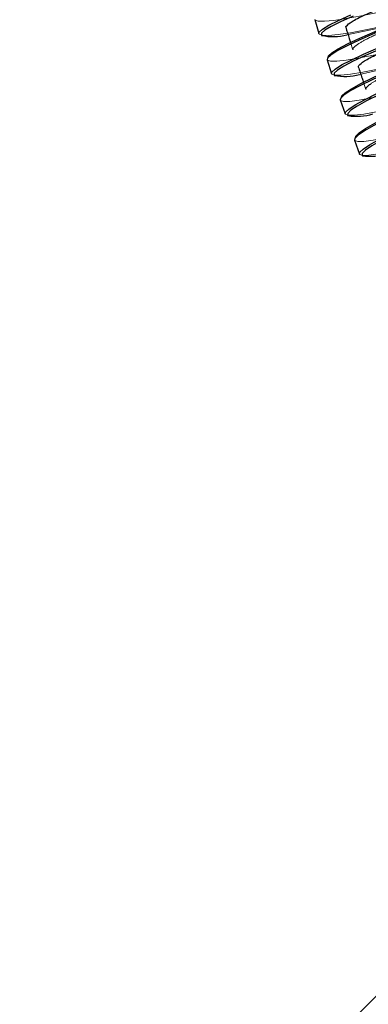
# Model space of a CAD drawing. Units: millimetres. Extents: x 400 to 4100, y 100 to 5840.
# Drawn here: x 2961 to 2980, y 2323 to 2376 of the extents above; entities that cross this region are included whole.
import ezdxf

# ---------------------------------------------------------------- set-up
doc = ezdxf.new("R2010")
doc.units = ezdxf.units.MM
doc.header["$LTSCALE"] = 20
doc.linetypes.add('HIDDEN', pattern=[1.905, 1.27, -0.635])

msp = doc.modelspace()

# ---------------------------------------------------------------- linework, layer by layer
at = {"color": 7, "linetype": 'Continuous', "lineweight": 25}
for p, q in [((2976.983, 2376.233), (2977.211, 2375.468)), ((2977.676, 2374.135), (2977.655, 2374.049)), ((2977.655, 2374.049), (2977.898, 2373.288)), ((2978.396, 2371.951), (2978.375, 2371.862)), ((2978.375, 2371.862), (2978.633, 2371.106)), ((2978.633, 2371.106), (2978.631, 2371.112)), ((2979.166, 2369.764), (2979.146, 2369.672)), ((2979.146, 2369.672), (2979.419, 2368.922)), ((2979.419, 2368.922), (2979.417, 2368.929)), ((2997.671, 2340.732), (2974.604, 2317.349))]:
    msp.add_line(p, q, dxfattribs=at)
at = {"color": 8, "linetype": 'Continuous', "lineweight": 25}
for p, q in [((2977.211, 2375.47), (2977.232, 2375.552)), ((2977.897, 2373.292), (2977.919, 2373.375)), ((2978.631, 2371.112), (2978.653, 2371.195)), ((2979.417, 2368.929), (2979.44, 2369.014))]:
    msp.add_line(p, q, dxfattribs=at)
at = {"color": 7, "linetype": 'HIDDEN', "lineweight": 18}
for p, q in [((2978.934, 2374.976), (2979.055, 2374.591)), ((2979.634, 2372.813), (2979.762, 2372.432))]:
    msp.add_line(p, q, dxfattribs=at)
at = {"color": 7, "linetype": 'HIDDEN', "lineweight": 18, "flags": 128}
for points in [[(2976.983, 2376.233), (2977, 2376.205), (2977.17, 2376.144), (2977.513, 2376.137), (2978.023, 2376.183), (2978.695, 2376.281), (2979.521, 2376.431), (2980.491, 2376.63), (2981.595, 2376.876), (2982.818, 2377.167), (2984.148, 2377.499), (2985.567, 2377.868), (2987.06, 2378.27), (2988.609, 2378.699), (2990.196, 2379.152), (2991.802, 2379.622), (2993.408, 2380.105), (2994.996, 2380.594), (2996.547, 2381.084), (2998.043, 2381.569), (2999.466, 2382.043), (3000.8, 2382.502), (3002.028, 2382.938), (3003.137, 2383.348), (3004.114, 2383.726), (3004.946, 2384.069), (3005.625, 2384.371), (3006.143, 2384.63), (3006.492, 2384.843), (3006.67, 2385.006), (3006.691, 2385.09)], [(2977.655, 2374.049), (2977.672, 2374.022), (2977.84, 2373.964), (2978.18, 2373.963), (2978.686, 2374.017), (2979.354, 2374.128), (2980.175, 2374.292), (2981.139, 2374.509), (2982.236, 2374.776), (2983.452, 2375.089), (2984.773, 2375.445), (2986.184, 2375.841), (2987.668, 2376.27), (2989.208, 2376.729), (2990.785, 2377.211), (2992.382, 2377.712), (2993.979, 2378.225), (2995.558, 2378.744), (2997.1, 2379.263), (2998.587, 2379.777), (3000.002, 2380.278), (3001.329, 2380.762), (3002.55, 2381.222), (3003.653, 2381.653), (3004.625, 2382.051), (3005.453, 2382.41), (3006.128, 2382.726), (3006.643, 2382.995), (3006.991, 2383.215), (3007.169, 2383.382), (3007.189, 2383.469)], [(3006.985, 2383.596), (3007.047, 2383.56), (3007.043, 2383.448), (3006.867, 2383.281), (3006.521, 2383.063), (3006.01, 2382.795), (3005.338, 2382.481), (3004.516, 2382.125), (3003.551, 2381.73), (3002.455, 2381.301), (3001.241, 2380.844), (2999.923, 2380.364), (2998.517, 2379.865), (2997.04, 2379.355), (2995.507, 2378.839), (2993.939, 2378.323), (2992.352, 2377.814), (2990.765, 2377.317), (2989.198, 2376.837), (2987.668, 2376.381), (2986.194, 2375.955), (2984.792, 2375.562), (2983.479, 2375.208), (2982.271, 2374.896), (2981.181, 2374.631), (2980.223, 2374.416), (2979.408, 2374.252), (2978.745, 2374.143), (2978.241, 2374.089), (2977.904, 2374.09), (2977.737, 2374.148), (2977.718, 2374.187)], [(2997.396, 2381.306), (2998.911, 2381.739), (3000.773, 2382.242), (3002.398, 2382.649), (3003.737, 2382.948), (3004.756, 2383.131), (3005.422, 2383.192), (3005.72, 2383.131), (3005.643, 2382.951), (3005.19, 2382.654), (3004.376, 2382.249), (3003.22, 2381.747), (3001.759, 2381.163), (3000.03, 2380.514), (2998.086, 2379.817), (2995.979, 2379.093), (2993.77, 2378.363), (2991.522, 2377.646), (2989.299, 2376.963), (2987.164, 2376.335), (2985.176, 2375.777), (2983.395, 2375.308), (2981.867, 2374.938), (2980.641, 2374.68), (2979.746, 2374.541), (2979.212, 2374.524), (2979.212, 2374.524)], [(2978.375, 2371.862), (2978.391, 2371.837), (2978.557, 2371.781), (2978.894, 2371.786), (2979.397, 2371.85), (2980.059, 2371.973), (2980.874, 2372.153), (2981.832, 2372.388), (2982.921, 2372.676), (2984.129, 2373.014), (2985.441, 2373.396), (2986.842, 2373.819), (2988.316, 2374.278), (2989.846, 2374.767), (2991.413, 2375.281), (2992.999, 2375.813), (2994.585, 2376.358), (2996.154, 2376.909), (2997.686, 2377.459), (2999.164, 2378.002), (3000.57, 2378.533), (3001.888, 2379.043), (3003.102, 2379.528), (3004.198, 2379.982), (3005.163, 2380.399), (3005.986, 2380.775), (3006.658, 2381.105), (3007.17, 2381.386), (3007.516, 2381.613), (3007.693, 2381.785), (3007.713, 2381.874)], [(3007.508, 2381.997), (3007.571, 2381.961), (3007.566, 2381.848), (3007.391, 2381.677), (3007.046, 2381.451), (3006.538, 2381.173), (3005.871, 2380.845), (3005.053, 2380.471), (3004.094, 2380.056), (3003.004, 2379.605), (3001.798, 2379.124), (3000.489, 2378.616), (2999.092, 2378.09), (2997.624, 2377.55), (2996.102, 2377.003), (2994.543, 2376.456), (2992.967, 2375.915), (2991.391, 2375.386), (2989.834, 2374.875), (2988.314, 2374.389), (2986.85, 2373.933), (2985.458, 2373.513), (2984.154, 2373.133), (2982.954, 2372.798), (2981.872, 2372.512), (2980.921, 2372.278), (2980.111, 2372.099), (2979.453, 2371.977), (2978.953, 2371.913), (2978.619, 2371.909), (2978.453, 2371.963), (2978.434, 2372.001)], [(2979.146, 2369.672), (2979.16, 2369.649), (2979.325, 2369.596), (2979.659, 2369.607), (2980.158, 2369.681), (2980.815, 2369.817), (2981.623, 2370.014), (2982.573, 2370.269), (2983.654, 2370.579), (2984.852, 2370.942), (2986.154, 2371.351), (2987.545, 2371.804), (2989.007, 2372.293), (2990.525, 2372.815), (2992.08, 2373.362), (2993.655, 2373.928), (2995.23, 2374.506), (2996.786, 2375.09), (2998.307, 2375.673), (2999.774, 2376.248), (3001.17, 2376.808), (3002.478, 2377.347), (3003.683, 2377.858), (3004.772, 2378.336), (3005.73, 2378.774), (3006.548, 2379.168), (3007.215, 2379.513), (3007.723, 2379.805), (3008.067, 2380.041), (3008.243, 2380.217), (3008.264, 2380.309)], [(3008.058, 2380.426), (3008.121, 2380.392), (3008.115, 2380.277), (3007.941, 2380.102), (3007.599, 2379.868), (3007.093, 2379.578), (3006.431, 2379.235), (3005.618, 2378.843), (3004.666, 2378.408), (3003.585, 2377.933), (3002.387, 2377.425), (3001.087, 2376.89), (2999.701, 2376.333), (2998.243, 2375.762), (2996.732, 2375.183), (2995.185, 2374.603), (2993.621, 2374.028), (2992.057, 2373.466), (2990.512, 2372.923), (2989.003, 2372.405), (2987.55, 2371.918), (2986.168, 2371.469), (2984.875, 2371.062), (2983.684, 2370.702), (2982.611, 2370.393), (2981.667, 2370.14), (2980.864, 2369.944), (2980.211, 2369.809), (2979.716, 2369.736), (2979.384, 2369.725), (2979.22, 2369.777), (2979.202, 2369.812)], [(2986.591, 2377.315), (2985.795, 2377.103), (2984.376, 2376.734), (2983.046, 2376.402), (2981.823, 2376.111), (2980.719, 2375.865), (2979.749, 2375.666), (2978.923, 2375.516), (2978.251, 2375.418), (2977.741, 2375.372), (2977.399, 2375.379), (2977.228, 2375.44), (2977.211, 2375.47)], [(2987.216, 2375.307), (2986.426, 2375.08), (2985.015, 2374.685), (2983.694, 2374.328), (2982.478, 2374.015), (2981.382, 2373.748), (2980.417, 2373.531), (2979.596, 2373.367), (2978.929, 2373.257), (2978.422, 2373.202), (2978.083, 2373.204), (2977.914, 2373.261), (2977.897, 2373.292)], [(2987.877, 2373.304), (2987.1, 2373.063), (2985.699, 2372.64), (2984.386, 2372.258), (2983.179, 2371.921), (2982.09, 2371.633), (2981.132, 2371.397), (2980.317, 2371.217), (2979.655, 2371.094), (2979.152, 2371.03), (2978.815, 2371.026), (2978.648, 2371.081), (2978.633, 2371.106)], [(2988.574, 2371.305), (2987.818, 2371.054), (2986.428, 2370.601), (2985.126, 2370.192), (2983.927, 2369.83), (2982.847, 2369.519), (2981.897, 2369.264), (2981.089, 2369.067), (2980.432, 2368.931), (2979.933, 2368.857), (2979.599, 2368.846), (2979.434, 2368.899), (2979.419, 2368.922)]]:
    msp.add_lwpolyline(points, dxfattribs=at)
at = {"color": 7, "linetype": 'Continuous', "lineweight": 25, "flags": 128}
for points in [[(2977.232, 2375.552), (2977.41, 2375.716), (2977.759, 2375.928), (2978.277, 2376.187), (2978.956, 2376.49)], [(2982.294, 2376.296), (2981.191, 2375.864), (2980.22, 2375.467), (2979.392, 2375.108), (2978.716, 2374.792), (2978.201, 2374.523), (2977.853, 2374.303), (2977.676, 2374.135)], [(2977.718, 2374.187), (2977.741, 2374.26), (2977.917, 2374.427), (2978.263, 2374.645), (2978.774, 2374.913), (2979.445, 2375.227), (2980.268, 2375.583), (2981.233, 2375.978), (2982.329, 2376.407)], [(2977.919, 2373.375), (2978.096, 2373.542), (2978.444, 2373.762), (2978.959, 2374.032), (2979.634, 2374.348), (2980.463, 2374.706), (2981.434, 2375.104), (2982.537, 2375.535), (2983.759, 2375.995), (2985.085, 2376.479)], [(2988.402, 2376.277), (2986.924, 2375.733), (2985.518, 2375.203), (2984.201, 2374.693), (2982.987, 2374.208), (2981.891, 2373.754), (2980.925, 2373.337), (2980.102, 2372.961), (2979.43, 2372.631), (2978.918, 2372.35), (2978.572, 2372.123), (2978.396, 2371.951)], [(2978.434, 2372.001), (2978.458, 2372.077), (2978.633, 2372.248), (2978.977, 2372.474), (2979.486, 2372.752), (2980.153, 2373.08), (2980.971, 2373.454), (2981.93, 2373.868), (2983.019, 2374.319), (2984.226, 2374.801), (2985.535, 2375.309), (2986.932, 2375.835), (2988.4, 2376.375)], [(2978.653, 2371.195), (2978.83, 2371.367), (2979.176, 2371.594), (2979.688, 2371.875), (2980.36, 2372.205), (2981.183, 2372.581), (2982.148, 2372.998), (2983.245, 2373.452), (2984.459, 2373.937), (2985.776, 2374.448), (2987.182, 2374.978), (2988.66, 2375.521), (2990.192, 2376.072), (2991.761, 2376.622)], [(2995.329, 2376.619), (2993.754, 2376.053), (2992.18, 2375.475), (2990.623, 2374.891), (2989.102, 2374.308), (2987.635, 2373.733), (2986.239, 2373.173), (2984.931, 2372.634), (2983.726, 2372.123), (2982.638, 2371.645), (2981.679, 2371.207), (2980.861, 2370.813), (2980.194, 2370.468), (2979.686, 2370.176), (2979.342, 2369.94), (2979.166, 2369.764)], [(2979.202, 2369.812), (2979.225, 2369.891), (2979.4, 2370.067), (2979.742, 2370.301), (2980.247, 2370.591), (2980.91, 2370.934), (2981.722, 2371.325), (2982.675, 2371.761), (2983.756, 2372.235), (2984.954, 2372.743), (2986.253, 2373.278), (2987.64, 2373.835), (2989.097, 2374.406), (2990.608, 2374.985), (2992.155, 2375.566), (2993.72, 2376.14), (2995.284, 2376.703)], [(2979.44, 2369.014), (2979.616, 2369.19), (2979.96, 2369.426), (2980.468, 2369.718), (2981.135, 2370.063), (2981.953, 2370.457), (2982.912, 2370.895), (2984, 2371.373), (2985.205, 2371.884), (2986.513, 2372.423), (2987.909, 2372.983), (2989.376, 2373.558), (2990.897, 2374.141), (2992.454, 2374.725), (2994.028, 2375.304), (2995.603, 2375.869), (2997.158, 2376.416)]]:
    msp.add_lwpolyline(points, dxfattribs=at)
at = {"color": 8, "linetype": 'Continuous', "lineweight": 25, "flags": 128}
for points in [[(2979.069, 2376.416), (2978.394, 2376.115), (2977.88, 2375.858), (2977.533, 2375.647), (2977.356, 2375.484)], [(2985.164, 2376.394), (2983.846, 2375.913), (2982.633, 2375.456), (2981.537, 2375.027), (2980.572, 2374.632), (2979.749, 2374.276), (2979.078, 2373.962), (2978.566, 2373.694), (2978.22, 2373.476), (2978.044, 2373.31)], [(2991.803, 2376.525), (2990.244, 2375.977), (2988.722, 2375.431), (2987.254, 2374.891), (2985.857, 2374.364), (2984.548, 2373.857), (2983.342, 2373.375), (2982.253, 2372.924), (2981.294, 2372.509), (2980.476, 2372.136), (2979.808, 2371.808), (2979.3, 2371.529), (2978.956, 2371.303), (2978.78, 2371.132)], [(2997.172, 2376.309), (2995.626, 2375.765), (2994.062, 2375.203), (2992.498, 2374.628), (2990.951, 2374.048), (2989.44, 2373.469), (2987.982, 2372.898), (2986.596, 2372.341), (2985.296, 2371.806), (2984.098, 2371.298), (2983.017, 2370.823), (2982.065, 2370.388), (2981.253, 2369.996), (2980.59, 2369.653), (2980.085, 2369.363), (2979.742, 2369.129), (2979.568, 2368.954)], [(2977.356, 2375.484), (2977.353, 2375.373), (2977.354, 2375.371)], [(2978.044, 2373.31), (2978.04, 2373.197), (2978.045, 2373.192)], [(2978.78, 2371.132), (2978.775, 2371.019), (2978.785, 2371.01)], [(2979.568, 2368.954), (2979.562, 2368.84), (2979.573, 2368.83)]]:
    msp.add_lwpolyline(points, dxfattribs=at)
at = {"color": 7, "linetype": 'HIDDEN', "lineweight": 18}
for centre, radius, start, end in [((2949.098, 2523.742), 151.272, 281.29701, 292.06382), ((2947.091, 2520.575), 150.83, 282.37574, 293.1945)]:
    msp.add_arc(centre, radius, start, end, dxfattribs=at)
at = {"color": 7, "linetype": 'Continuous', "lineweight": 25}
for centre, radius, start, end in [((2977.98, 2378.326), 3.021, 258.0344, 284.393), ((2978.607, 2376.178), 3.039, 259.3366, 285.4598), ((2979.276, 2374.04), 3.069, 260.7916, 286.5686), ((2980.001, 2371.839), 3.039, 261.8984, 287.9173)]:
    msp.add_arc(centre, radius, start, end, dxfattribs=at)
for points, knots in [([(3140.522, 2323.826), (3138.485, 2323.89), (3134.565, 2324.015), (3128.936, 2324.488), (3123.785, 2325.108), (3119.091, 2325.851), (3113.71, 2326.89), (3107.578, 2328.362), (3100.672, 2330.442), (3094.027, 2332.864), (3086.924, 2335.923), (3079.41, 2339.773), (3071.567, 2344.584), (3064.102, 2349.978), (3057.04, 2355.913), (3050.399, 2362.336), (3044.183, 2369.195), (3038.385, 2376.433), (3032.997, 2383.997), (3027.998, 2391.842), (3023.368, 2399.925), (3019.085, 2408.207), (3014.858, 2417.221), (3010.739, 2426.976), (3006.77, 2437.47), (3003.155, 2448.1), (2999.86, 2458.839), (2996.254, 2471.837), (2992.524, 2487.132), (2988.829, 2504.751), (2985.615, 2522.474), (2982.805, 2540.273), (2980.332, 2558.123), (2978.131, 2576.023), (2976.296, 2592.574), (2974.73, 2607.774), (2973.373, 2621.592), (2972.061, 2635.313), (2971.07, 2645.722), (2970.385, 2652.82), (2970.007, 2656.695), (2969.612, 2660.711), (2969.175, 2665.088), (2968.672, 2670.029), (2968.141, 2675.12), (2967.586, 2680.26), (2967.189, 2683.872), (2966.955, 2685.894), (2966.917, 2686.218)], [0, 0, 0, 0, 0.013861, 0.026666, 0.038405, 0.049136, 0.05898, 0.075668, 0.091997, 0.108005, 0.123746, 0.144572, 0.165386, 0.186291, 0.207189, 0.228122, 0.249144, 0.270179, 0.29125, 0.312373, 0.333524, 0.354696, 0.375886, 0.401354, 0.426834, 0.452327, 0.477853, 0.503371, 0.544238, 0.585105, 0.626015, 0.666906, 0.707841, 0.748752, 0.789702, 0.82121, 0.85276, 0.884198, 0.915008, 0.923895, 0.932708, 0.9415, 0.951344, 0.962626, 0.975286, 0.986154, 0.997788, 1, 1, 1, 1]), ([(2960.942, 2685.654), (2960.992, 2685.228), (2961.238, 2683.1), (2961.647, 2679.379), (2962.16, 2674.613), (2962.635, 2670.074), (2963.071, 2665.808), (2963.468, 2661.854), (2963.824, 2658.259), (2964.158, 2654.858), (2964.873, 2647.497), (2965.967, 2636.009), (2967.854, 2616.251), (2970.253, 2592.232), (2973.026, 2567.909), (2975.724, 2547.434), (2978.19, 2530.785), (2980.973, 2514.199), (2984.133, 2497.684), (2987.732, 2481.267), (2991.406, 2466.704), (2995.038, 2453.984), (2998.486, 2443.075), (3002.271, 2432.285), (3006.427, 2421.642), (3010.739, 2411.758), (3015.163, 2402.634), (3019.644, 2394.261), (3024.483, 2386.101), (3029.701, 2378.191), (3035.319, 2370.575), (3041.352, 2363.297), (3047.809, 2356.414), (3054.692, 2349.975), (3061.994, 2344.033), (3069.695, 2338.637), (3077.767, 2333.828), (3085.488, 2329.974), (3092.781, 2326.908), (3099.605, 2324.477), (3106.695, 2322.388), (3112.807, 2320.951), (3117.929, 2319.97), (3122.089, 2319.298), (3126.601, 2318.71), (3131.486, 2318.242), (3136.153, 2317.933), (3139.194, 2317.873), (3140.476, 2317.847)], [0, 0, 0, 0, 0.002858, 0.014285, 0.024956, 0.034827, 0.044717, 0.053552, 0.061328, 0.06881, 0.076348, 0.110649, 0.145789, 0.208765, 0.271727, 0.309191, 0.346645, 0.384093, 0.421524, 0.458948, 0.496343, 0.521832, 0.547316, 0.572765, 0.598209, 0.62363, 0.644787, 0.665925, 0.687042, 0.708135, 0.729181, 0.750206, 0.771211, 0.79214, 0.813063, 0.833978, 0.854819, 0.875682, 0.891475, 0.907552, 0.92396, 0.940735, 0.949389, 0.958729, 0.968829, 0.979722, 0.991449, 1, 1, 1, 1]), ([(2978.697, 2375.878), (2978.778, 2375.953), (2978.939, 2376.105), (2979.65, 2376.466), (2980.693, 2376.915), (2982.061, 2377.447), (2983.718, 2378.046), (2985.608, 2378.695), (2987.686, 2379.375), (2989.887, 2380.067), (2992.152, 2380.752), (2994.416, 2381.41), (2996.613, 2382.022), (2998.684, 2382.572), (3000.564, 2383.042), (3002.209, 2383.421), (3003.559, 2383.696), (3004.598, 2383.864), (3005.243, 2383.905), (3005.537, 2383.878), (3005.494, 2383.802), (3005.486, 2383.788)], [0, 0, 0, 0, 0.054904, 0.109807, 0.164711, 0.219614, 0.274523, 0.329432, 0.38435, 0.439268, 0.494195, 0.549122, 0.604052, 0.658983, 0.71391, 0.768837, 0.823755, 0.878673, 0.93358, 0.988487, 1, 1, 1, 1]), ([(2979.376, 2373.728), (2979.457, 2373.805), (2979.617, 2373.961), (2980.325, 2374.336), (2981.363, 2374.806), (2982.724, 2375.364), (2984.371, 2375.995), (2986.251, 2376.68), (2988.318, 2377.4), (2990.506, 2378.134), (2992.758, 2378.861), (2995.009, 2379.562), (2997.193, 2380.215), (2999.252, 2380.804), (3001.121, 2381.309), (3002.756, 2381.719), (3004.097, 2382.017), (3005.13, 2382.204), (3005.77, 2382.257), (3006.062, 2382.234), (3006.019, 2382.158), (3006.012, 2382.145)], [0, 0, 0, 0, 0.054928, 0.109856, 0.164784, 0.219712, 0.274647, 0.329582, 0.384531, 0.43948, 0.494441, 0.549402, 0.604368, 0.659334, 0.714295, 0.769256, 0.824205, 0.879154, 0.934087, 0.98902, 1, 1, 1, 1]), ([(2978.701, 2375.814), (2978.691, 2375.819), (2978.662, 2375.832), (2978.684, 2375.86), (2978.697, 2375.878)], [0, 0, 0, 0, 0.364084, 1, 1, 1, 1]), ([(2978.674, 2375.816), (2978.736, 2375.612), (2978.822, 2375.331), (2978.91, 2375.051), (2978.934, 2374.976)], [0, 0, 0, 0, 0.7295547, 1, 1, 1, 1]), ([(2979.381, 2373.663), (2979.37, 2373.668), (2979.341, 2373.681), (2979.363, 2373.71), (2979.376, 2373.728)], [0, 0, 0, 0, 0.378873, 1, 1, 1, 1]), ([(2979.353, 2373.664), (2979.42, 2373.458), (2979.513, 2373.174), (2979.608, 2372.891), (2979.634, 2372.813)], [0, 0, 0, 0, 0.724609, 1, 1, 1, 1])]:
    msp.add_open_spline(points, degree=3, knots=knots, dxfattribs=at)
at = {"color": 7, "linetype": 'HIDDEN', "lineweight": 18}
for points, knots in [([(3005.486, 2383.788), (3005.484, 2383.747), (3005.48, 2383.653), (3005.023, 2383.375), (3004.212, 2382.988), (3003.04, 2382.505), (3001.566, 2381.948), (2999.817, 2381.328), (2997.853, 2380.666), (2995.723, 2379.979), (2993.492, 2379.287), (2991.22, 2378.61), (2988.972, 2377.966), (2986.815, 2377.375), (2984.805, 2376.852), (2983.006, 2376.414), (2981.461, 2376.071), (2980.221, 2375.835), (2979.322, 2375.712), (2978.782, 2375.697), (2978.727, 2375.777), (2978.701, 2375.814)], [0, 0, 0, 0, 0.0416538, 0.095328, 0.1490021, 0.2026786, 0.2563551, 0.3100411, 0.3637268, 0.417423, 0.4711192, 0.5248223, 0.5785252, 0.6322291, 0.6859327, 0.7396311, 0.7933294, 0.8470188, 0.9007081, 0.9543886, 1, 1, 1, 1]), ([(3006.012, 2382.145), (3006.01, 2382.103), (3006.005, 2382.008), (3005.549, 2381.719), (3004.742, 2381.316), (3003.575, 2380.81), (3002.11, 2380.224), (3000.37, 2379.571), (2998.418, 2378.871), (2996.299, 2378.144), (2994.081, 2377.41), (2991.822, 2376.69), (2989.587, 2376.003), (2987.442, 2375.372), (2985.444, 2374.812), (2983.656, 2374.34), (2982.12, 2373.969), (2980.888, 2373.71), (2979.995, 2373.572), (2979.461, 2373.547), (2979.406, 2373.627), (2979.381, 2373.663)], [0, 0, 0, 0, 0.042175, 0.095844, 0.149512, 0.203183, 0.256855, 0.310538, 0.364222, 0.417921, 0.471619, 0.525327, 0.579035, 0.632745, 0.686455, 0.740157, 0.79386, 0.847549, 0.901239, 0.954916, 1, 1, 1, 1]), ([(2979.071, 2374.677), (2979.151, 2374.755), (2979.311, 2374.91), (2980.018, 2375.286), (2981.056, 2375.755), (2982.416, 2376.313), (2984.067, 2376.945), (2985.781, 2377.572), (2987.003, 2377.995), (2987.529, 2378.177)], [0, 0, 0, 0, 0.147994, 0.295989, 0.443982, 0.591976, 0.739985, 0.887994, 1, 1, 1, 1]), ([(2979.778, 2372.52), (2979.858, 2372.6), (2980.018, 2372.759), (2980.721, 2373.149), (2981.753, 2373.641), (2983.104, 2374.227), (2984.745, 2374.892), (2986.442, 2375.552), (2987.65, 2375.997), (2988.167, 2376.187)], [0, 0, 0, 0, 0.148185, 0.29637, 0.444555, 0.592739, 0.740944, 0.889149, 1, 1, 1, 1]), ([(2979.075, 2374.613), (2979.065, 2374.618), (2979.036, 2374.631), (2979.057, 2374.659), (2979.071, 2374.677)], [0, 0, 0, 0, 0.37224, 1, 1, 1, 1]), ([(2979.784, 2372.455), (2979.772, 2372.459), (2979.743, 2372.472), (2979.765, 2372.502), (2979.778, 2372.52)], [0, 0, 0, 0, 0.38693, 1, 1, 1, 1])]:
    msp.add_open_spline(points, degree=3, knots=knots, dxfattribs=at)

doc.saveas('drawing.dxf')
